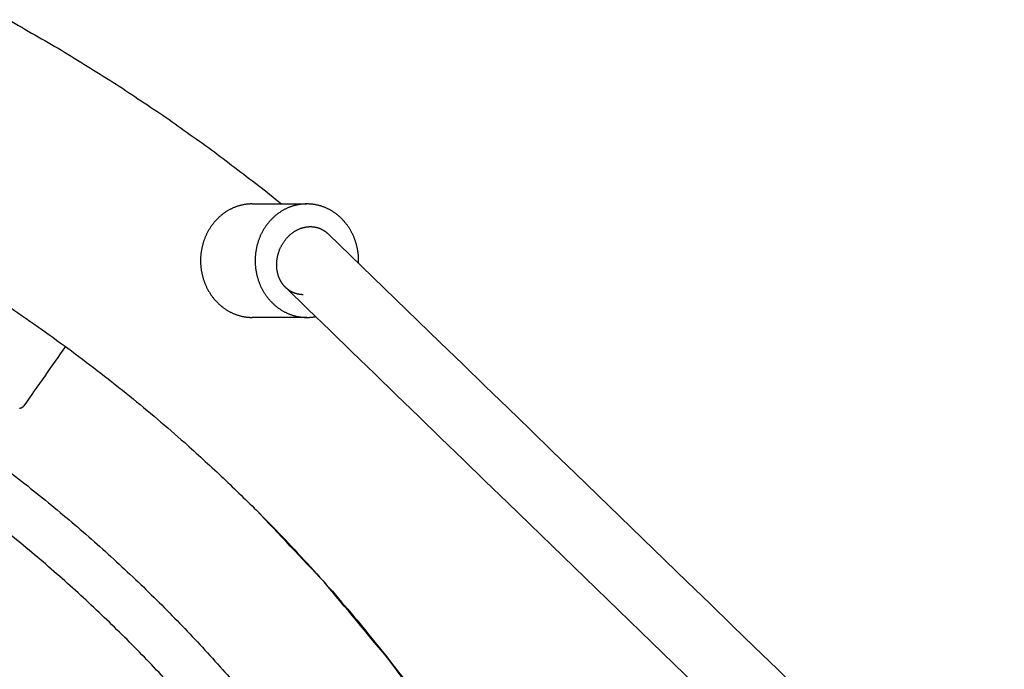
# Model space of a CAD drawing. Units: inches. Extents: x -3402 to 3730, y -1367 to 6062.
# Drawn here: x 2190 to 2451, y 2617 to 2790 of the extents above; entities that cross this region are included whole.
import ezdxf

# ---------------------------------------------------------------- set-up
doc = ezdxf.new("R2010")
doc.units = ezdxf.units.IN
doc.layers.add('Elverdal_ElverdalProduct', color=7, linetype='Continuous', true_color=0x6ac7c8)

msp = doc.modelspace()

# ---------------------------------------------------------------- linework, layer by layer
at = {"layer": 'Elverdal_ElverdalProduct'}
for points in [[(2186.6, 2790.04), (2191.29, 2787.34), (2195.98, 2784.64), (2200.68, 2781.93)], [(2200.68, 2781.93), (2205.24, 2779.11), (2209.8, 2776.28), (2214.36, 2773.45)], [(2214.36, 2773.45), (2218.79, 2770.51), (2223.22, 2767.56), (2227.65, 2764.62)], [(2227.65, 2764.62), (2231.94, 2761.57), (2236.23, 2758.52), (2240.52, 2755.47)], [(2240.52, 2755.47), (2244.68, 2752.31), (2248.83, 2749.16), (2252.98, 2746.01)], [(2252.98, 2746.01), (2255.02, 2744.37), (2257.05, 2742.72), (2259.09, 2741.07)], [(2247.59, 2740.49), (2247.48, 2740.45), (2247.37, 2740.42), (2247.27, 2740.38)], [(2247.91, 2740.58), (2247.8, 2740.55), (2247.69, 2740.52), (2247.59, 2740.49)], [(2248.23, 2740.67), (2248.12, 2740.64), (2248.01, 2740.61), (2247.91, 2740.58)], [(2248.55, 2740.75), (2248.44, 2740.72), (2248.33, 2740.7), (2248.23, 2740.67)], [(2248.87, 2740.82), (2248.76, 2740.79), (2248.65, 2740.77), (2248.55, 2740.75)], [(2249.19, 2740.88), (2249.08, 2740.86), (2248.97, 2740.84), (2248.87, 2740.82)], [(2249.5, 2740.93), (2249.4, 2740.91), (2249.29, 2740.9), (2249.19, 2740.88)], [(2249.82, 2740.97), (2249.71, 2740.96), (2249.61, 2740.94), (2249.5, 2740.93)], [(2250.13, 2741.01), (2250.03, 2741), (2249.92, 2740.99), (2249.82, 2740.97)], [(2250.45, 2741.03), (2250.34, 2741.03), (2250.24, 2741.02), (2250.13, 2741.01)], [(2250.75, 2741.05), (2250.65, 2741.05), (2250.55, 2741.04), (2250.45, 2741.03)], [(2251.06, 2741.07), (2250.96, 2741.06), (2250.86, 2741.06), (2250.75, 2741.05)], [(2251.37, 2741.07), (2251.26, 2741.07), (2251.16, 2741.07), (2251.06, 2741.07)], [(2251.37, 2741.07), (2256.2, 2741.07), (2261.03, 2741.07), (2265.86, 2741.07)], [(2262.08, 2740.49), (2261.97, 2740.45), (2261.87, 2740.42), (2261.76, 2740.38)], [(2262.4, 2740.58), (2262.29, 2740.55), (2262.19, 2740.52), (2262.08, 2740.49)], [(2262.72, 2740.67), (2262.61, 2740.64), (2262.51, 2740.61), (2262.4, 2740.58)], [(2263.04, 2740.75), (2262.93, 2740.72), (2262.83, 2740.7), (2262.72, 2740.67)], [(2263.36, 2740.82), (2263.26, 2740.79), (2263.15, 2740.77), (2263.04, 2740.75)], [(2263.68, 2740.88), (2263.57, 2740.86), (2263.47, 2740.84), (2263.36, 2740.82)], [(2264, 2740.93), (2263.89, 2740.91), (2263.79, 2740.9), (2263.68, 2740.88)], [(2264.31, 2740.97), (2264.21, 2740.96), (2264.1, 2740.94), (2264, 2740.93)], [(2264.63, 2741.01), (2264.52, 2741), (2264.42, 2740.99), (2264.31, 2740.97)], [(2264.94, 2741.03), (2264.83, 2741.03), (2264.73, 2741.02), (2264.63, 2741.01)], [(2265.25, 2741.05), (2265.15, 2741.05), (2265.04, 2741.04), (2264.94, 2741.03)], [(2265.56, 2741.07), (2265.46, 2741.06), (2265.35, 2741.06), (2265.25, 2741.05)], [(2265.86, 2741.07), (2265.76, 2741.07), (2265.66, 2741.07), (2265.56, 2741.07)], [(2266.17, 2741.07), (2266.06, 2741.07), (2265.96, 2741.07), (2265.86, 2741.07)], [(2266.48, 2741.05), (2266.37, 2741.06), (2266.27, 2741.06), (2266.17, 2741.07)], [(2266.78, 2741.03), (2266.68, 2741.04), (2266.58, 2741.05), (2266.48, 2741.05)], [(2267.1, 2741.01), (2266.99, 2741.02), (2266.89, 2741.03), (2266.78, 2741.03)], [(2267.41, 2740.97), (2267.31, 2740.99), (2267.2, 2741), (2267.1, 2741.01)], [(2267.73, 2740.93), (2267.62, 2740.94), (2267.52, 2740.96), (2267.41, 2740.97)], [(2268.04, 2740.88), (2267.94, 2740.9), (2267.83, 2740.91), (2267.73, 2740.93)], [(2268.36, 2740.82), (2268.26, 2740.84), (2268.15, 2740.86), (2268.04, 2740.88)], [(2268.68, 2740.75), (2268.58, 2740.77), (2268.47, 2740.79), (2268.36, 2740.82)], [(2269, 2740.67), (2268.9, 2740.7), (2268.79, 2740.72), (2268.68, 2740.75)], [(2269.32, 2740.58), (2269.21, 2740.61), (2269.11, 2740.64), (2269, 2740.67)], [(2269.64, 2740.49), (2269.54, 2740.52), (2269.43, 2740.55), (2269.32, 2740.58)], [(2269.96, 2740.38), (2269.86, 2740.42), (2269.75, 2740.45), (2269.64, 2740.49)], [(2242.99, 2737.94), (2242.89, 2737.86), (2242.8, 2737.78), (2242.71, 2737.7)], [(2243.27, 2738.17), (2243.17, 2738.09), (2243.08, 2738.02), (2242.99, 2737.94)], [(2243.55, 2738.4), (2243.46, 2738.32), (2243.36, 2738.25), (2243.27, 2738.17)], [(2243.85, 2738.61), (2243.75, 2738.54), (2243.65, 2738.47), (2243.55, 2738.4)], [(2244.14, 2738.82), (2244.04, 2738.75), (2243.95, 2738.68), (2243.85, 2738.61)], [(2244.44, 2739.02), (2244.34, 2738.95), (2244.24, 2738.88), (2244.14, 2738.82)], [(2244.75, 2739.21), (2244.65, 2739.14), (2244.55, 2739.08), (2244.44, 2739.02)], [(2245.06, 2739.39), (2244.95, 2739.33), (2244.85, 2739.27), (2244.75, 2739.21)], [(2245.37, 2739.56), (2245.26, 2739.5), (2245.16, 2739.44), (2245.06, 2739.39)], [(2245.68, 2739.72), (2245.58, 2739.66), (2245.47, 2739.61), (2245.37, 2739.56)], [(2245.99, 2739.87), (2245.89, 2739.82), (2245.78, 2739.77), (2245.68, 2739.72)], [(2246.31, 2740.01), (2246.2, 2739.96), (2246.1, 2739.91), (2245.99, 2739.87)], [(2246.63, 2740.14), (2246.52, 2740.1), (2246.41, 2740.06), (2246.31, 2740.01)], [(2246.95, 2740.27), (2246.84, 2740.23), (2246.73, 2740.19), (2246.63, 2740.14)], [(2247.27, 2740.38), (2247.16, 2740.34), (2247.05, 2740.3), (2246.95, 2740.27)], [(2257.48, 2737.94), (2257.39, 2737.86), (2257.29, 2737.78), (2257.2, 2737.7)], [(2257.76, 2738.17), (2257.67, 2738.09), (2257.57, 2738.02), (2257.48, 2737.94)], [(2258.05, 2738.4), (2257.95, 2738.32), (2257.86, 2738.25), (2257.76, 2738.17)], [(2258.34, 2738.61), (2258.24, 2738.54), (2258.15, 2738.47), (2258.05, 2738.4)], [(2258.64, 2738.82), (2258.54, 2738.75), (2258.44, 2738.68), (2258.34, 2738.61)], [(2258.94, 2739.02), (2258.84, 2738.95), (2258.74, 2738.88), (2258.64, 2738.82)], [(2259.24, 2739.21), (2259.14, 2739.14), (2259.04, 2739.08), (2258.94, 2739.02)], [(2259.55, 2739.39), (2259.45, 2739.33), (2259.35, 2739.27), (2259.24, 2739.21)], [(2259.86, 2739.56), (2259.76, 2739.5), (2259.65, 2739.44), (2259.55, 2739.39)], [(2260.17, 2739.72), (2260.07, 2739.66), (2259.96, 2739.61), (2259.86, 2739.56)], [(2260.49, 2739.87), (2260.38, 2739.82), (2260.28, 2739.77), (2260.17, 2739.72)], [(2260.8, 2740.01), (2260.7, 2739.96), (2260.59, 2739.91), (2260.49, 2739.87)], [(2261.12, 2740.14), (2261.02, 2740.1), (2260.91, 2740.06), (2260.8, 2740.01)], [(2261.44, 2740.27), (2261.33, 2740.23), (2261.23, 2740.19), (2261.12, 2740.14)], [(2261.76, 2740.38), (2261.65, 2740.34), (2261.55, 2740.3), (2261.44, 2740.27)], [(2270.28, 2740.27), (2270.18, 2740.3), (2270.07, 2740.34), (2269.96, 2740.38)], [(2270.6, 2740.14), (2270.5, 2740.19), (2270.39, 2740.23), (2270.28, 2740.27)], [(2270.92, 2740.01), (2270.82, 2740.06), (2270.71, 2740.1), (2270.6, 2740.14)], [(2271.24, 2739.87), (2271.13, 2739.91), (2271.03, 2739.96), (2270.92, 2740.01)], [(2271.55, 2739.72), (2271.45, 2739.77), (2271.34, 2739.82), (2271.24, 2739.87)], [(2271.87, 2739.56), (2271.76, 2739.61), (2271.66, 2739.66), (2271.55, 2739.72)], [(2272.17, 2739.39), (2272.07, 2739.44), (2271.97, 2739.5), (2271.87, 2739.56)], [(2272.48, 2739.21), (2272.38, 2739.27), (2272.28, 2739.33), (2272.17, 2739.39)], [(2272.79, 2739.02), (2272.68, 2739.08), (2272.58, 2739.14), (2272.48, 2739.21)], [(2273.09, 2738.82), (2272.99, 2738.88), (2272.89, 2738.95), (2272.79, 2739.02)], [(2273.38, 2738.61), (2273.28, 2738.68), (2273.19, 2738.75), (2273.09, 2738.82)], [(2273.68, 2738.4), (2273.58, 2738.47), (2273.48, 2738.54), (2273.38, 2738.61)], [(2273.96, 2738.17), (2273.87, 2738.25), (2273.77, 2738.32), (2273.68, 2738.4)], [(2274.25, 2737.94), (2274.15, 2738.02), (2274.06, 2738.09), (2273.96, 2738.17)], [(2274.52, 2737.7), (2274.43, 2737.78), (2274.34, 2737.86), (2274.25, 2737.94)], [(2240.7, 2735.49), (2240.63, 2735.39), (2240.55, 2735.29), (2240.48, 2735.19)], [(2240.93, 2735.79), (2240.85, 2735.69), (2240.77, 2735.59), (2240.7, 2735.49)], [(2241.16, 2736.09), (2241.08, 2735.99), (2241, 2735.89), (2240.93, 2735.79)], [(2241.4, 2736.37), (2241.32, 2736.28), (2241.24, 2736.18), (2241.16, 2736.09)], [(2241.65, 2736.65), (2241.57, 2736.56), (2241.48, 2736.47), (2241.4, 2736.37)], [(2241.91, 2736.93), (2241.82, 2736.84), (2241.73, 2736.74), (2241.65, 2736.65)], [(2242.17, 2737.19), (2242.08, 2737.1), (2241.99, 2737.01), (2241.91, 2736.93)], [(2242.43, 2737.45), (2242.35, 2737.36), (2242.26, 2737.28), (2242.17, 2737.19)], [(2242.71, 2737.7), (2242.62, 2737.61), (2242.52, 2737.53), (2242.43, 2737.45)], [(2255.19, 2735.49), (2255.12, 2735.39), (2255.04, 2735.29), (2254.97, 2735.19)], [(2255.42, 2735.79), (2255.34, 2735.69), (2255.27, 2735.59), (2255.19, 2735.49)], [(2255.66, 2736.09), (2255.58, 2735.99), (2255.5, 2735.89), (2255.42, 2735.79)], [(2255.9, 2736.37), (2255.82, 2736.28), (2255.74, 2736.18), (2255.66, 2736.09)], [(2256.14, 2736.65), (2256.06, 2736.56), (2255.98, 2736.47), (2255.9, 2736.37)], [(2256.4, 2736.93), (2256.31, 2736.84), (2256.23, 2736.74), (2256.14, 2736.65)], [(2256.66, 2737.19), (2256.57, 2737.1), (2256.49, 2737.01), (2256.4, 2736.93)], [(2256.93, 2737.45), (2256.84, 2737.36), (2256.75, 2737.28), (2256.66, 2737.19)], [(2257.2, 2737.7), (2257.11, 2737.61), (2257.02, 2737.53), (2256.93, 2737.45)], [(2274.8, 2737.45), (2274.71, 2737.53), (2274.62, 2737.61), (2274.52, 2737.7)], [(2275.06, 2737.19), (2274.98, 2737.28), (2274.89, 2737.36), (2274.8, 2737.45)], [(2275.32, 2736.93), (2275.24, 2737.01), (2275.15, 2737.1), (2275.06, 2737.19)], [(2275.58, 2736.65), (2275.49, 2736.74), (2275.41, 2736.84), (2275.32, 2736.93)], [(2275.83, 2736.37), (2275.75, 2736.47), (2275.66, 2736.56), (2275.58, 2736.65)], [(2276.07, 2736.09), (2275.99, 2736.18), (2275.91, 2736.28), (2275.83, 2736.37)], [(2276.31, 2735.79), (2276.23, 2735.89), (2276.15, 2735.99), (2276.07, 2736.09)], [(2276.53, 2735.49), (2276.46, 2735.59), (2276.38, 2735.69), (2276.31, 2735.79)], [(2276.75, 2735.19), (2276.68, 2735.29), (2276.6, 2735.39), (2276.53, 2735.49)], [(2239.16, 2732.91), (2239.11, 2732.8), (2239.05, 2732.69), (2239, 2732.57)], [(2239.32, 2733.25), (2239.27, 2733.14), (2239.21, 2733.03), (2239.16, 2732.91)], [(2239.5, 2733.58), (2239.44, 2733.47), (2239.38, 2733.36), (2239.32, 2733.25)], [(2239.68, 2733.92), (2239.62, 2733.8), (2239.56, 2733.69), (2239.5, 2733.58)], [(2239.87, 2734.24), (2239.8, 2734.13), (2239.74, 2734.02), (2239.68, 2733.92)], [(2240.06, 2734.56), (2240, 2734.46), (2239.93, 2734.35), (2239.87, 2734.24)], [(2240.27, 2734.88), (2240.2, 2734.77), (2240.13, 2734.67), (2240.06, 2734.56)], [(2240.48, 2735.19), (2240.41, 2735.08), (2240.34, 2734.98), (2240.27, 2734.88)], [(2253.65, 2732.91), (2253.6, 2732.8), (2253.55, 2732.69), (2253.5, 2732.57)], [(2253.82, 2733.25), (2253.76, 2733.14), (2253.71, 2733.03), (2253.65, 2732.91)], [(2253.99, 2733.58), (2253.93, 2733.47), (2253.88, 2733.36), (2253.82, 2733.25)], [(2254.17, 2733.92), (2254.11, 2733.8), (2254.05, 2733.69), (2253.99, 2733.58)], [(2254.36, 2734.24), (2254.3, 2734.13), (2254.23, 2734.02), (2254.17, 2733.92)], [(2254.55, 2734.56), (2254.49, 2734.46), (2254.43, 2734.35), (2254.36, 2734.24)], [(2254.76, 2734.88), (2254.69, 2734.77), (2254.62, 2734.67), (2254.55, 2734.56)], [(2254.97, 2735.19), (2254.9, 2735.08), (2254.83, 2734.98), (2254.76, 2734.88)], [(2261.11, 2732.6), (2261.19, 2732.67), (2261.26, 2732.74), (2261.34, 2732.81)], [(2261.34, 2732.81), (2261.41, 2732.88), (2261.49, 2732.94), (2261.57, 2733.01)], [(2261.57, 2733.01), (2261.65, 2733.07), (2261.72, 2733.14), (2261.8, 2733.2)], [(2261.8, 2733.2), (2261.88, 2733.26), (2261.96, 2733.32), (2262.04, 2733.38)], [(2262.04, 2733.38), (2262.12, 2733.44), (2262.2, 2733.5), (2262.28, 2733.56)], [(2262.28, 2733.56), (2262.37, 2733.61), (2262.45, 2733.67), (2262.53, 2733.72)], [(2262.53, 2733.72), (2262.61, 2733.77), (2262.7, 2733.82), (2262.78, 2733.88)], [(2262.78, 2733.88), (2262.86, 2733.92), (2262.95, 2733.97), (2263.03, 2734.02)], [(2263.03, 2734.02), (2263.11, 2734.06), (2263.2, 2734.11), (2263.28, 2734.15)], [(2263.28, 2734.15), (2263.37, 2734.2), (2263.45, 2734.24), (2263.54, 2734.28)], [(2263.54, 2734.28), (2263.62, 2734.32), (2263.71, 2734.36), (2263.8, 2734.4)], [(2263.8, 2734.4), (2263.88, 2734.43), (2263.96, 2734.46), (2264.05, 2734.5)], [(2264.05, 2734.5), (2264.13, 2734.53), (2264.22, 2734.56), (2264.3, 2734.6)], [(2264.3, 2734.6), (2264.39, 2734.62), (2264.48, 2734.65), (2264.56, 2734.68)], [(2264.56, 2734.68), (2264.65, 2734.71), (2264.73, 2734.73), (2264.82, 2734.76)], [(2264.82, 2734.76), (2264.9, 2734.78), (2264.98, 2734.8), (2265.07, 2734.82)], [(2265.07, 2734.82), (2265.15, 2734.84), (2265.23, 2734.86), (2265.31, 2734.88)], [(2265.31, 2734.88), (2265.4, 2734.9), (2265.48, 2734.91), (2265.56, 2734.93)], [(2265.56, 2734.93), (2265.64, 2734.94), (2265.73, 2734.95), (2265.81, 2734.97)], [(2265.81, 2734.97), (2265.89, 2734.98), (2265.98, 2734.99), (2266.06, 2735)], [(2266.06, 2735), (2266.14, 2735), (2266.23, 2735.01), (2266.31, 2735.02)], [(2266.31, 2735.02), (2266.35, 2735.02), (2266.39, 2735.02), (2266.43, 2735.03)], [(2266.43, 2735.03), (2266.47, 2735.03), (2266.52, 2735.03), (2266.56, 2735.03)], [(2266.56, 2735.03), (2266.6, 2735.03), (2266.64, 2735.03), (2266.68, 2735.03)], [(2266.68, 2735.03), (2266.72, 2735.03), (2266.76, 2735.03), (2266.8, 2735.03)], [(2266.82, 2735.03), (2266.86, 2735.03), (2266.9, 2735.03), (2266.94, 2735.03)], [(2266.94, 2735.03), (2266.98, 2735.03), (2267.02, 2735.03), (2267.06, 2735.03)], [(2267.06, 2735.03), (2267.1, 2735.03), (2267.14, 2735.03), (2267.18, 2735.02)], [(2267.18, 2735.02), (2267.22, 2735.02), (2267.26, 2735.02), (2267.3, 2735.02)], [(2267.3, 2735.02), (2267.34, 2735.01), (2267.38, 2735.01), (2267.43, 2735.01)], [(2267.43, 2735.01), (2267.47, 2735), (2267.51, 2735), (2267.55, 2735)], [(2267.55, 2735), (2267.59, 2734.99), (2267.63, 2734.99), (2267.67, 2734.98)], [(2267.67, 2734.98), (2267.71, 2734.98), (2267.75, 2734.97), (2267.79, 2734.97)], [(2267.79, 2734.97), (2267.83, 2734.96), (2267.87, 2734.95), (2267.91, 2734.95)], [(2267.91, 2734.95), (2267.95, 2734.94), (2267.99, 2734.93), (2268.03, 2734.93)], [(2268.03, 2734.93), (2268.07, 2734.92), (2268.11, 2734.91), (2268.15, 2734.9)], [(2268.15, 2734.9), (2268.18, 2734.9), (2268.22, 2734.89), (2268.26, 2734.88)], [(2268.26, 2734.88), (2268.3, 2734.87), (2268.34, 2734.86), (2268.38, 2734.85)], [(2268.38, 2734.85), (2268.42, 2734.84), (2268.46, 2734.83), (2268.5, 2734.82)], [(2268.5, 2734.82), (2268.54, 2734.81), (2268.58, 2734.8), (2268.62, 2734.79)], [(2268.62, 2734.79), (2268.65, 2734.78), (2268.69, 2734.77), (2268.73, 2734.76)], [(2268.73, 2734.76), (2268.77, 2734.75), (2268.81, 2734.73), (2268.85, 2734.72)], [(2268.85, 2734.72), (2268.89, 2734.71), (2268.93, 2734.69), (2268.97, 2734.68)], [(2268.97, 2734.68), (2269.01, 2734.67), (2269.05, 2734.65), (2269.09, 2734.64)], [(2269.09, 2734.64), (2269.13, 2734.63), (2269.17, 2734.61), (2269.21, 2734.6)], [(2269.21, 2734.6), (2269.25, 2734.58), (2269.29, 2734.56), (2269.33, 2734.55)], [(2269.33, 2734.55), (2269.37, 2734.53), (2269.41, 2734.52), (2269.45, 2734.5)], [(2269.45, 2734.5), (2269.49, 2734.48), (2269.52, 2734.47), (2269.56, 2734.45)], [(2269.56, 2734.45), (2269.6, 2734.43), (2269.64, 2734.41), (2269.68, 2734.4)], [(2269.68, 2734.4), (2269.72, 2734.38), (2269.76, 2734.36), (2269.8, 2734.34)], [(2269.8, 2734.34), (2269.84, 2734.32), (2269.87, 2734.3), (2269.91, 2734.28)], [(2269.91, 2734.28), (2269.95, 2734.26), (2269.99, 2734.24), (2270.03, 2734.22)], [(2270.03, 2734.22), (2270.07, 2734.2), (2270.1, 2734.18), (2270.14, 2734.15)], [(2270.14, 2734.15), (2270.18, 2734.13), (2270.22, 2734.11), (2270.25, 2734.09)], [(2270.25, 2734.09), (2270.29, 2734.06), (2270.33, 2734.04), (2270.37, 2734.02)], [(2270.37, 2734.02), (2270.4, 2733.99), (2270.44, 2733.97), (2270.48, 2733.95)], [(2270.48, 2733.95), (2270.51, 2733.92), (2270.55, 2733.9), (2270.58, 2733.88)], [(2270.58, 2733.88), (2270.62, 2733.85), (2270.66, 2733.82), (2270.7, 2733.8)], [(2270.7, 2733.8), (2270.73, 2733.77), (2270.77, 2733.75), (2270.8, 2733.72)], [(2270.8, 2733.72), (2270.84, 2733.69), (2270.87, 2733.67), (2270.91, 2733.64)], [(2270.91, 2733.64), (2270.94, 2733.61), (2270.98, 2733.58), (2271.02, 2733.56)], [(2271.02, 2733.56), (2271.05, 2733.53), (2271.09, 2733.5), (2271.12, 2733.47)], [(2271.12, 2733.47), (2271.15, 2733.44), (2271.19, 2733.41), (2271.22, 2733.38)], [(2271.22, 2733.38), (2271.26, 2733.35), (2271.29, 2733.32), (2271.32, 2733.29)], [(2271.32, 2733.29), (2271.38, 2733.24), (2271.43, 2733.19), (2271.49, 2733.14)], [(2271.49, 2733.14), (2398.69, 2609.77), (2525.89, 2486.4), (2653.09, 2363.04)], [(2276.96, 2734.88), (2276.89, 2734.98), (2276.82, 2735.08), (2276.75, 2735.19)], [(2277.17, 2734.56), (2277.1, 2734.67), (2277.03, 2734.77), (2276.96, 2734.88)], [(2277.36, 2734.24), (2277.3, 2734.35), (2277.23, 2734.46), (2277.17, 2734.56)], [(2277.55, 2733.92), (2277.49, 2734.02), (2277.43, 2734.13), (2277.36, 2734.24)], [(2277.73, 2733.58), (2277.67, 2733.69), (2277.61, 2733.8), (2277.55, 2733.92)], [(2277.91, 2733.25), (2277.85, 2733.36), (2277.79, 2733.47), (2277.73, 2733.58)], [(2278.07, 2732.91), (2278.02, 2733.03), (2277.96, 2733.14), (2277.91, 2733.25)], [(2278.22, 2732.57), (2278.17, 2732.69), (2278.12, 2732.8), (2278.07, 2732.91)], [(2238.16, 2730.14), (2238.13, 2730.02), (2238.1, 2729.9), (2238.07, 2729.79)], [(2238.25, 2730.49), (2238.22, 2730.37), (2238.19, 2730.26), (2238.16, 2730.14)], [(2238.36, 2730.84), (2238.32, 2730.72), (2238.29, 2730.61), (2238.25, 2730.49)], [(2238.47, 2731.19), (2238.43, 2731.07), (2238.39, 2730.96), (2238.36, 2730.84)], [(2238.59, 2731.54), (2238.55, 2731.42), (2238.51, 2731.31), (2238.47, 2731.19)], [(2238.72, 2731.89), (2238.68, 2731.77), (2238.63, 2731.65), (2238.59, 2731.54)], [(2238.86, 2732.23), (2238.81, 2732.12), (2238.77, 2732), (2238.72, 2731.89)], [(2239, 2732.57), (2238.95, 2732.46), (2238.91, 2732.35), (2238.86, 2732.23)], [(2252.65, 2730.14), (2252.62, 2730.02), (2252.59, 2729.9), (2252.56, 2729.79)], [(2252.74, 2730.49), (2252.71, 2730.37), (2252.68, 2730.26), (2252.65, 2730.14)], [(2252.85, 2730.84), (2252.82, 2730.72), (2252.78, 2730.61), (2252.74, 2730.49)], [(2252.96, 2731.19), (2252.92, 2731.07), (2252.89, 2730.96), (2252.85, 2730.84)], [(2253.08, 2731.54), (2253.04, 2731.42), (2253, 2731.31), (2252.96, 2731.19)], [(2253.21, 2731.89), (2253.17, 2731.77), (2253.13, 2731.65), (2253.08, 2731.54)], [(2253.35, 2732.23), (2253.31, 2732.12), (2253.26, 2732), (2253.21, 2731.89)], [(2253.5, 2732.57), (2253.45, 2732.46), (2253.4, 2732.35), (2253.35, 2732.23)], [(2259.08, 2729.88), (2259.13, 2729.97), (2259.17, 2730.06), (2259.22, 2730.15)], [(2259.22, 2730.15), (2259.27, 2730.24), (2259.33, 2730.33), (2259.38, 2730.42)], [(2259.38, 2730.42), (2259.43, 2730.51), (2259.49, 2730.6), (2259.54, 2730.68)], [(2259.54, 2730.68), (2259.6, 2730.77), (2259.66, 2730.86), (2259.72, 2730.95)], [(2259.72, 2730.95), (2259.77, 2731.03), (2259.83, 2731.11), (2259.89, 2731.2)], [(2259.89, 2731.2), (2259.95, 2731.28), (2260.02, 2731.37), (2260.08, 2731.45)], [(2260.08, 2731.45), (2260.14, 2731.53), (2260.21, 2731.61), (2260.27, 2731.69)], [(2260.27, 2731.69), (2260.34, 2731.77), (2260.41, 2731.85), (2260.47, 2731.93)], [(2260.47, 2731.93), (2260.54, 2732.01), (2260.61, 2732.08), (2260.68, 2732.16)], [(2260.68, 2732.16), (2260.75, 2732.24), (2260.82, 2732.31), (2260.89, 2732.39)], [(2260.89, 2732.39), (2260.97, 2732.46), (2261.04, 2732.53), (2261.11, 2732.6)], [(2278.37, 2732.23), (2278.32, 2732.35), (2278.27, 2732.46), (2278.22, 2732.57)], [(2278.51, 2731.89), (2278.46, 2732), (2278.42, 2732.12), (2278.37, 2732.23)], [(2278.64, 2731.54), (2278.6, 2731.65), (2278.55, 2731.77), (2278.51, 2731.89)], [(2278.76, 2731.19), (2278.72, 2731.31), (2278.68, 2731.42), (2278.64, 2731.54)], [(2278.87, 2730.84), (2278.84, 2730.96), (2278.8, 2731.07), (2278.76, 2731.19)], [(2278.98, 2730.49), (2278.94, 2730.61), (2278.91, 2730.72), (2278.87, 2730.84)], [(2279.07, 2730.14), (2279.04, 2730.26), (2279.01, 2730.37), (2278.98, 2730.49)], [(2279.16, 2729.79), (2279.13, 2729.9), (2279.1, 2730.02), (2279.07, 2730.14)], [(2237.71, 2727.69), (2237.7, 2727.57), (2237.69, 2727.46), (2237.68, 2727.34)], [(2237.75, 2728.03), (2237.74, 2727.92), (2237.73, 2727.8), (2237.71, 2727.69)], [(2237.8, 2728.38), (2237.78, 2728.27), (2237.77, 2728.15), (2237.75, 2728.03)], [(2237.86, 2728.73), (2237.84, 2728.62), (2237.82, 2728.5), (2237.8, 2728.38)], [(2237.92, 2729.08), (2237.9, 2728.97), (2237.88, 2728.85), (2237.86, 2728.73)], [(2237.99, 2729.43), (2237.96, 2729.32), (2237.94, 2729.2), (2237.92, 2729.08)], [(2238.07, 2729.79), (2238.04, 2729.67), (2238.02, 2729.55), (2237.99, 2729.43)], [(2252.21, 2727.69), (2252.2, 2727.57), (2252.19, 2727.46), (2252.18, 2727.34)], [(2252.25, 2728.03), (2252.23, 2727.92), (2252.22, 2727.8), (2252.21, 2727.69)], [(2252.29, 2728.38), (2252.28, 2728.27), (2252.26, 2728.15), (2252.25, 2728.03)], [(2252.35, 2728.73), (2252.33, 2728.62), (2252.31, 2728.5), (2252.29, 2728.38)], [(2252.41, 2729.08), (2252.39, 2728.97), (2252.37, 2728.85), (2252.35, 2728.73)], [(2252.48, 2729.43), (2252.46, 2729.32), (2252.43, 2729.2), (2252.41, 2729.08)], [(2252.56, 2729.79), (2252.53, 2729.67), (2252.51, 2729.55), (2252.48, 2729.43)], [(2258.14, 2727.38), (2258.16, 2727.48), (2258.18, 2727.57), (2258.21, 2727.66)], [(2258.21, 2727.66), (2258.23, 2727.75), (2258.26, 2727.84), (2258.29, 2727.93)], [(2258.29, 2727.93), (2258.31, 2728.03), (2258.34, 2728.12), (2258.37, 2728.21)], [(2258.37, 2728.21), (2258.4, 2728.3), (2258.44, 2728.4), (2258.47, 2728.49)], [(2258.47, 2728.49), (2258.5, 2728.59), (2258.54, 2728.68), (2258.57, 2728.78)], [(2258.57, 2728.78), (2258.61, 2728.87), (2258.65, 2728.96), (2258.69, 2729.05)], [(2258.69, 2729.05), (2258.73, 2729.15), (2258.77, 2729.24), (2258.81, 2729.33)], [(2258.81, 2729.33), (2258.85, 2729.42), (2258.89, 2729.52), (2258.94, 2729.61)], [(2258.94, 2729.61), (2258.98, 2729.7), (2259.03, 2729.79), (2259.08, 2729.88)], [(2279.24, 2729.43), (2279.22, 2729.55), (2279.19, 2729.67), (2279.16, 2729.79)], [(2279.31, 2729.08), (2279.29, 2729.2), (2279.26, 2729.32), (2279.24, 2729.43)], [(2279.37, 2728.73), (2279.35, 2728.85), (2279.33, 2728.97), (2279.31, 2729.08)], [(2279.43, 2728.38), (2279.41, 2728.5), (2279.39, 2728.62), (2279.37, 2728.73)], [(2279.48, 2728.03), (2279.46, 2728.15), (2279.45, 2728.27), (2279.43, 2728.38)], [(2279.52, 2727.69), (2279.51, 2727.8), (2279.49, 2727.92), (2279.48, 2728.03)], [(2279.55, 2727.34), (2279.54, 2727.46), (2279.53, 2727.57), (2279.52, 2727.69)], [(2237.63, 2726.32), (2237.63, 2726.21), (2237.63, 2726.1), (2237.62, 2725.99)], [(2237.62, 2725.99), (2237.63, 2725.87), (2237.63, 2725.76), (2237.63, 2725.65)], [(2237.64, 2726.66), (2237.63, 2726.55), (2237.63, 2726.43), (2237.63, 2726.32)], [(2237.63, 2725.65), (2237.63, 2725.54), (2237.63, 2725.43), (2237.64, 2725.31)], [(2237.65, 2727), (2237.65, 2726.89), (2237.64, 2726.77), (2237.64, 2726.66)], [(2237.64, 2725.31), (2237.64, 2725.2), (2237.65, 2725.09), (2237.65, 2724.97)], [(2237.68, 2727.34), (2237.67, 2727.23), (2237.66, 2727.11), (2237.65, 2727)], [(2237.65, 2724.97), (2237.66, 2724.86), (2237.67, 2724.75), (2237.68, 2724.63)], [(2252.13, 2726.66), (2252.13, 2726.55), (2252.13, 2726.43), (2252.12, 2726.32)], [(2252.12, 2726.32), (2252.12, 2726.21), (2252.12, 2726.1), (2252.12, 2725.99)], [(2252.12, 2725.99), (2252.12, 2725.87), (2252.12, 2725.76), (2252.12, 2725.65)], [(2252.12, 2725.65), (2252.13, 2725.54), (2252.13, 2725.43), (2252.13, 2725.31)], [(2252.15, 2727), (2252.15, 2726.89), (2252.14, 2726.77), (2252.13, 2726.66)], [(2252.13, 2725.31), (2252.14, 2725.2), (2252.15, 2725.09), (2252.15, 2724.97)], [(2252.18, 2727.34), (2252.17, 2727.23), (2252.16, 2727.11), (2252.15, 2727)], [(2252.15, 2724.97), (2252.16, 2724.86), (2252.17, 2724.75), (2252.18, 2724.63)], [(2257.84, 2725.15), (2257.85, 2725.24), (2257.85, 2725.34), (2257.85, 2725.43)], [(2257.84, 2724.87), (2257.84, 2724.96), (2257.84, 2725.06), (2257.84, 2725.15)], [(2257.85, 2724.59), (2257.85, 2724.69), (2257.84, 2724.78), (2257.84, 2724.87)], [(2257.85, 2725.43), (2257.86, 2725.52), (2257.86, 2725.62), (2257.87, 2725.71)], [(2257.87, 2725.71), (2257.88, 2725.8), (2257.89, 2725.89), (2257.9, 2725.99)], [(2257.9, 2725.99), (2257.91, 2726.08), (2257.92, 2726.18), (2257.93, 2726.27)], [(2257.93, 2726.27), (2257.94, 2726.36), (2257.96, 2726.46), (2257.97, 2726.55)], [(2257.97, 2726.55), (2257.99, 2726.64), (2258, 2726.74), (2258.02, 2726.83)], [(2258.02, 2726.83), (2258.04, 2726.92), (2258.05, 2727.01), (2258.07, 2727.11)], [(2258.07, 2727.11), (2258.09, 2727.2), (2258.12, 2727.29), (2258.14, 2727.38)], [(2279.57, 2727), (2279.57, 2727.11), (2279.56, 2727.23), (2279.55, 2727.34)], [(2279.59, 2726.66), (2279.59, 2726.77), (2279.58, 2726.89), (2279.57, 2727)], [(2279.6, 2726.32), (2279.6, 2726.43), (2279.6, 2726.55), (2279.59, 2726.66)], [(2279.59, 2725.28), (2279.59, 2725.4), (2279.6, 2725.52), (2279.6, 2725.64)], [(2279.61, 2725.99), (2279.6, 2726.1), (2279.6, 2726.21), (2279.6, 2726.32)], [(2279.6, 2725.64), (2279.6, 2725.75), (2279.6, 2725.87), (2279.61, 2725.99)], [(2237.68, 2724.63), (2237.69, 2724.52), (2237.7, 2724.4), (2237.71, 2724.29)], [(2237.71, 2724.29), (2237.73, 2724.17), (2237.74, 2724.06), (2237.75, 2723.94)], [(2237.75, 2723.94), (2237.77, 2723.82), (2237.78, 2723.71), (2237.8, 2723.59)], [(2237.8, 2723.59), (2237.82, 2723.48), (2237.84, 2723.36), (2237.86, 2723.24)], [(2237.86, 2723.24), (2237.88, 2723.13), (2237.9, 2723.01), (2237.92, 2722.89)], [(2237.92, 2722.89), (2237.94, 2722.77), (2237.96, 2722.66), (2237.99, 2722.54)], [(2237.99, 2722.54), (2238.02, 2722.42), (2238.04, 2722.31), (2238.07, 2722.19)], [(2238.07, 2722.19), (2238.1, 2722.07), (2238.13, 2721.96), (2238.16, 2721.84)], [(2252.18, 2724.63), (2252.19, 2724.52), (2252.2, 2724.4), (2252.21, 2724.29)], [(2252.21, 2724.29), (2252.22, 2724.17), (2252.23, 2724.06), (2252.25, 2723.94)], [(2252.25, 2723.94), (2252.26, 2723.82), (2252.28, 2723.71), (2252.29, 2723.59)], [(2252.29, 2723.59), (2252.31, 2723.48), (2252.33, 2723.36), (2252.35, 2723.24)], [(2252.35, 2723.24), (2252.37, 2723.13), (2252.39, 2723.01), (2252.41, 2722.89)], [(2252.41, 2722.89), (2252.43, 2722.77), (2252.46, 2722.66), (2252.48, 2722.54)], [(2252.48, 2722.54), (2252.51, 2722.42), (2252.53, 2722.31), (2252.56, 2722.19)], [(2252.56, 2722.19), (2252.59, 2722.07), (2252.62, 2721.96), (2252.65, 2721.84)], [(2257.86, 2724.32), (2257.85, 2724.41), (2257.85, 2724.5), (2257.85, 2724.59)], [(2257.88, 2724.04), (2257.87, 2724.13), (2257.87, 2724.22), (2257.86, 2724.32)], [(2257.91, 2723.77), (2257.9, 2723.86), (2257.89, 2723.95), (2257.88, 2724.04)], [(2257.95, 2723.48), (2257.93, 2723.58), (2257.92, 2723.67), (2257.91, 2723.77)], [(2257.99, 2723.2), (2257.98, 2723.3), (2257.96, 2723.39), (2257.95, 2723.48)], [(2258.05, 2722.93), (2258.03, 2723.02), (2258.01, 2723.11), (2257.99, 2723.2)], [(2258.11, 2722.65), (2258.09, 2722.74), (2258.07, 2722.83), (2258.05, 2722.93)], [(2258.18, 2722.37), (2258.16, 2722.46), (2258.13, 2722.56), (2258.11, 2722.65)], [(2258.27, 2722.09), (2258.24, 2722.19), (2258.21, 2722.28), (2258.18, 2722.37)], [(2238.16, 2721.84), (2238.19, 2721.72), (2238.22, 2721.6), (2238.25, 2721.49)], [(2238.25, 2721.49), (2238.29, 2721.37), (2238.32, 2721.25), (2238.36, 2721.14)], [(2238.36, 2721.14), (2238.39, 2721.02), (2238.43, 2720.9), (2238.47, 2720.78)], [(2238.47, 2720.78), (2238.51, 2720.67), (2238.55, 2720.55), (2238.59, 2720.44)], [(2238.59, 2720.44), (2238.63, 2720.32), (2238.68, 2720.21), (2238.72, 2720.09)], [(2238.72, 2720.09), (2238.77, 2719.97), (2238.81, 2719.86), (2238.86, 2719.74)], [(2238.86, 2719.74), (2238.91, 2719.63), (2238.95, 2719.51), (2239, 2719.4)], [(2252.65, 2721.84), (2252.68, 2721.72), (2252.71, 2721.6), (2252.74, 2721.49)], [(2252.74, 2721.49), (2252.78, 2721.37), (2252.82, 2721.25), (2252.85, 2721.14)], [(2252.85, 2721.14), (2252.89, 2721.02), (2252.92, 2720.9), (2252.96, 2720.78)], [(2252.96, 2720.78), (2253, 2720.67), (2253.04, 2720.55), (2253.08, 2720.44)], [(2253.08, 2720.44), (2253.13, 2720.32), (2253.17, 2720.21), (2253.21, 2720.09)], [(2253.21, 2720.09), (2253.26, 2719.97), (2253.31, 2719.86), (2253.35, 2719.74)], [(2253.35, 2719.74), (2253.4, 2719.63), (2253.45, 2719.51), (2253.5, 2719.4)], [(2258.36, 2721.82), (2258.33, 2721.91), (2258.3, 2722), (2258.27, 2722.09)], [(2258.45, 2721.56), (2258.42, 2721.65), (2258.39, 2721.74), (2258.36, 2721.82)], [(2258.56, 2721.29), (2258.53, 2721.38), (2258.49, 2721.47), (2258.45, 2721.56)], [(2258.68, 2721.03), (2258.64, 2721.12), (2258.6, 2721.2), (2258.56, 2721.29)], [(2258.74, 2720.9), (2258.72, 2720.95), (2258.7, 2720.99), (2258.68, 2721.03)], [(2258.81, 2720.78), (2258.79, 2720.82), (2258.77, 2720.86), (2258.74, 2720.9)], [(2258.87, 2720.65), (2258.85, 2720.69), (2258.83, 2720.74), (2258.81, 2720.78)], [(2258.94, 2720.53), (2258.92, 2720.57), (2258.9, 2720.61), (2258.87, 2720.65)], [(2259.01, 2720.4), (2258.99, 2720.45), (2258.96, 2720.49), (2258.94, 2720.53)], [(2259.08, 2720.28), (2259.06, 2720.32), (2259.04, 2720.36), (2259.01, 2720.4)], [(2259.16, 2720.16), (2259.14, 2720.2), (2259.11, 2720.24), (2259.08, 2720.28)], [(2259.24, 2720.05), (2259.21, 2720.08), (2259.19, 2720.12), (2259.16, 2720.16)], [(2259.31, 2719.93), (2259.29, 2719.97), (2259.26, 2720.01), (2259.24, 2720.05)], [(2259.39, 2719.82), (2259.37, 2719.85), (2259.34, 2719.89), (2259.31, 2719.93)], [(2259.48, 2719.7), (2259.45, 2719.74), (2259.42, 2719.78), (2259.39, 2719.82)], [(2259.56, 2719.59), (2259.53, 2719.63), (2259.51, 2719.66), (2259.48, 2719.7)], [(2259.72, 2719.39), (2259.67, 2719.46), (2259.62, 2719.52), (2259.56, 2719.59)], [(2239, 2719.4), (2239.05, 2719.29), (2239.11, 2719.17), (2239.16, 2719.06)], [(2239.16, 2719.06), (2239.21, 2718.95), (2239.27, 2718.84), (2239.32, 2718.72)], [(2239.32, 2718.72), (2239.38, 2718.61), (2239.44, 2718.5), (2239.5, 2718.39)], [(2239.5, 2718.39), (2239.56, 2718.28), (2239.62, 2718.17), (2239.68, 2718.06)], [(2239.68, 2718.06), (2239.74, 2717.95), (2239.8, 2717.84), (2239.87, 2717.74)], [(2239.87, 2717.74), (2239.93, 2717.63), (2240, 2717.52), (2240.06, 2717.41)], [(2240.06, 2717.41), (2240.13, 2717.31), (2240.2, 2717.2), (2240.27, 2717.1)], [(2240.27, 2717.1), (2240.34, 2717), (2240.41, 2716.89), (2240.48, 2716.79)], [(2253.5, 2719.4), (2253.55, 2719.29), (2253.6, 2719.17), (2253.65, 2719.06)], [(2253.65, 2719.06), (2253.71, 2718.95), (2253.76, 2718.84), (2253.82, 2718.72)], [(2253.82, 2718.72), (2253.88, 2718.61), (2253.93, 2718.5), (2253.99, 2718.39)], [(2253.99, 2718.39), (2254.05, 2718.28), (2254.11, 2718.17), (2254.17, 2718.06)], [(2254.17, 2718.06), (2254.23, 2717.95), (2254.3, 2717.84), (2254.36, 2717.74)], [(2254.36, 2717.74), (2254.43, 2717.63), (2254.49, 2717.52), (2254.55, 2717.41)], [(2254.55, 2717.41), (2254.62, 2717.31), (2254.69, 2717.2), (2254.76, 2717.1)], [(2254.76, 2717.1), (2254.83, 2717), (2254.9, 2716.89), (2254.97, 2716.79)], [(2259.8, 2719.3), (2259.78, 2719.33), (2259.75, 2719.36), (2259.72, 2719.39)], [(2259.89, 2719.2), (2259.86, 2719.23), (2259.83, 2719.26), (2259.8, 2719.3)], [(2259.97, 2719.11), (2259.94, 2719.14), (2259.92, 2719.17), (2259.89, 2719.2)], [(2260.06, 2719.02), (2260.03, 2719.05), (2260, 2719.08), (2259.97, 2719.11)], [(2260.15, 2718.93), (2260.12, 2718.96), (2260.09, 2718.99), (2260.06, 2719.02)], [(2260.23, 2718.84), (2260.2, 2718.87), (2260.18, 2718.9), (2260.15, 2718.93)], [(2637.26, 2353.17), (2511.59, 2475.06), (2385.91, 2596.95), (2260.23, 2718.84)], [(2260.4, 2718.68), (2260.35, 2718.73), (2260.29, 2718.79), (2260.23, 2718.84)], [(2260.5, 2718.59), (2260.47, 2718.62), (2260.43, 2718.65), (2260.4, 2718.68)], [(2260.6, 2718.51), (2260.57, 2718.54), (2260.54, 2718.56), (2260.5, 2718.59)], [(2260.71, 2718.42), (2260.67, 2718.45), (2260.64, 2718.48), (2260.6, 2718.51)], [(2260.81, 2718.34), (2260.78, 2718.36), (2260.74, 2718.39), (2260.71, 2718.42)], [(2260.92, 2718.26), (2260.89, 2718.28), (2260.85, 2718.31), (2260.81, 2718.34)], [(2261.03, 2718.18), (2260.99, 2718.2), (2260.96, 2718.23), (2260.92, 2718.26)], [(2261.14, 2718.1), (2261.1, 2718.13), (2261.07, 2718.15), (2261.03, 2718.18)], [(2261.25, 2718.03), (2261.21, 2718.05), (2261.18, 2718.08), (2261.14, 2718.1)], [(2261.36, 2717.96), (2261.32, 2717.98), (2261.29, 2718), (2261.25, 2718.03)], [(2261.47, 2717.89), (2261.43, 2717.91), (2261.39, 2717.93), (2261.36, 2717.96)], [(2261.58, 2717.82), (2261.54, 2717.84), (2261.51, 2717.87), (2261.47, 2717.89)], [(2261.7, 2717.76), (2261.66, 2717.78), (2261.62, 2717.8), (2261.58, 2717.82)], [(2261.81, 2717.7), (2261.78, 2717.72), (2261.74, 2717.74), (2261.7, 2717.76)], [(2261.93, 2717.64), (2261.89, 2717.66), (2261.85, 2717.68), (2261.81, 2717.7)], [(2262.04, 2717.58), (2262.01, 2717.6), (2261.97, 2717.62), (2261.93, 2717.64)], [(2262.16, 2717.53), (2262.12, 2717.54), (2262.08, 2717.56), (2262.04, 2717.58)], [(2262.28, 2717.47), (2262.24, 2717.49), (2262.2, 2717.51), (2262.16, 2717.53)], [(2262.39, 2717.43), (2262.36, 2717.44), (2262.32, 2717.46), (2262.28, 2717.47)], [(2262.51, 2717.38), (2262.47, 2717.39), (2262.43, 2717.41), (2262.39, 2717.43)], [(2262.63, 2717.33), (2262.59, 2717.35), (2262.55, 2717.36), (2262.51, 2717.38)], [(2262.75, 2717.29), (2262.71, 2717.31), (2262.67, 2717.32), (2262.63, 2717.33)], [(2262.87, 2717.25), (2262.83, 2717.27), (2262.79, 2717.28), (2262.75, 2717.29)], [(2262.99, 2717.22), (2262.95, 2717.23), (2262.91, 2717.24), (2262.87, 2717.25)], [(2263.11, 2717.19), (2263.07, 2717.2), (2263.03, 2717.21), (2262.99, 2717.22)], [(2263.23, 2717.15), (2263.19, 2717.16), (2263.15, 2717.17), (2263.11, 2717.19)], [(2263.34, 2717.12), (2263.3, 2717.13), (2263.26, 2717.14), (2263.23, 2717.15)], [(2263.46, 2717.1), (2263.42, 2717.1), (2263.38, 2717.11), (2263.34, 2717.12)], [(2263.58, 2717.07), (2263.54, 2717.08), (2263.5, 2717.09), (2263.46, 2717.1)], [(2263.7, 2717.05), (2263.66, 2717.06), (2263.62, 2717.06), (2263.58, 2717.07)], [(2263.82, 2717.03), (2263.78, 2717.04), (2263.74, 2717.04), (2263.7, 2717.05)], [(2263.94, 2717.01), (2263.9, 2717.02), (2263.86, 2717.02), (2263.82, 2717.03)], [(2264.06, 2716.99), (2264.02, 2717), (2263.98, 2717), (2263.94, 2717.01)], [(2264.18, 2716.98), (2264.14, 2716.98), (2264.1, 2716.99), (2264.06, 2716.99)], [(2264.3, 2716.97), (2264.26, 2716.97), (2264.22, 2716.98), (2264.18, 2716.98)], [(2264.42, 2716.96), (2264.38, 2716.96), (2264.34, 2716.96), (2264.3, 2716.97)], [(2264.54, 2716.95), (2264.5, 2716.95), (2264.46, 2716.96), (2264.42, 2716.96)], [(2264.66, 2716.95), (2264.62, 2716.95), (2264.58, 2716.95), (2264.54, 2716.95)], [(2264.79, 2716.94), (2264.74, 2716.94), (2264.7, 2716.94), (2264.66, 2716.95)], [(2264.91, 2716.94), (2264.87, 2716.94), (2264.83, 2716.94), (2264.79, 2716.94)], [(2240.48, 2716.79), (2240.55, 2716.69), (2240.63, 2716.58), (2240.7, 2716.48)], [(2240.7, 2716.48), (2240.77, 2716.38), (2240.85, 2716.28), (2240.93, 2716.18)], [(2240.93, 2716.18), (2241, 2716.08), (2241.08, 2715.99), (2241.16, 2715.89)], [(2241.16, 2715.89), (2241.24, 2715.79), (2241.32, 2715.7), (2241.4, 2715.6)], [(2241.4, 2715.6), (2241.48, 2715.51), (2241.57, 2715.42), (2241.65, 2715.32)], [(2241.65, 2715.32), (2241.73, 2715.23), (2241.82, 2715.14), (2241.91, 2715.05)], [(2241.91, 2715.05), (2241.99, 2714.96), (2242.08, 2714.87), (2242.17, 2714.79)], [(2242.17, 2714.79), (2242.26, 2714.7), (2242.35, 2714.61), (2242.43, 2714.53)], [(2242.43, 2714.53), (2242.52, 2714.44), (2242.62, 2714.36), (2242.71, 2714.28)], [(2254.97, 2716.79), (2255.04, 2716.69), (2255.12, 2716.58), (2255.19, 2716.48)], [(2255.19, 2716.48), (2255.27, 2716.38), (2255.34, 2716.28), (2255.42, 2716.18)], [(2255.42, 2716.18), (2255.5, 2716.08), (2255.58, 2715.99), (2255.66, 2715.89)], [(2255.66, 2715.89), (2255.74, 2715.79), (2255.82, 2715.7), (2255.9, 2715.6)], [(2255.9, 2715.6), (2255.98, 2715.51), (2256.06, 2715.42), (2256.14, 2715.32)], [(2256.14, 2715.32), (2256.23, 2715.23), (2256.31, 2715.14), (2256.4, 2715.05)], [(2256.4, 2715.05), (2256.49, 2714.96), (2256.57, 2714.87), (2256.66, 2714.79)], [(2256.66, 2714.79), (2256.75, 2714.7), (2256.84, 2714.61), (2256.93, 2714.53)], [(2256.93, 2714.53), (2257.02, 2714.44), (2257.11, 2714.36), (2257.2, 2714.28)], [(2187.2, 2713.44), (2189.92, 2711.55), (2192.65, 2709.67), (2195.37, 2707.79)], [(2242.71, 2714.28), (2242.8, 2714.2), (2242.89, 2714.12), (2242.99, 2714.04)], [(2242.99, 2714.04), (2243.08, 2713.96), (2243.17, 2713.88), (2243.27, 2713.8)], [(2243.27, 2713.8), (2243.36, 2713.73), (2243.46, 2713.65), (2243.55, 2713.58)], [(2243.55, 2713.58), (2243.65, 2713.51), (2243.75, 2713.44), (2243.85, 2713.37)], [(2243.85, 2713.37), (2243.95, 2713.3), (2244.04, 2713.23), (2244.14, 2713.16)], [(2244.14, 2713.16), (2244.24, 2713.09), (2244.34, 2713.03), (2244.44, 2712.96)], [(2244.44, 2712.96), (2244.55, 2712.9), (2244.65, 2712.83), (2244.75, 2712.77)], [(2244.75, 2712.77), (2244.85, 2712.71), (2244.95, 2712.65), (2245.06, 2712.59)], [(2245.06, 2712.59), (2245.16, 2712.53), (2245.26, 2712.48), (2245.37, 2712.42)], [(2245.37, 2712.42), (2245.47, 2712.37), (2245.58, 2712.31), (2245.68, 2712.26)], [(2245.68, 2712.26), (2245.78, 2712.21), (2245.89, 2712.16), (2245.99, 2712.11)], [(2245.99, 2712.11), (2246.1, 2712.06), (2246.2, 2712.01), (2246.31, 2711.96)], [(2246.31, 2711.96), (2246.41, 2711.92), (2246.52, 2711.87), (2246.63, 2711.83)], [(2246.63, 2711.83), (2246.73, 2711.79), (2246.84, 2711.75), (2246.95, 2711.71)], [(2246.95, 2711.71), (2247.05, 2711.67), (2247.16, 2711.63), (2247.27, 2711.59)], [(2257.2, 2714.28), (2257.29, 2714.2), (2257.39, 2714.12), (2257.48, 2714.04)], [(2257.48, 2714.04), (2257.57, 2713.96), (2257.67, 2713.88), (2257.76, 2713.8)], [(2257.76, 2713.8), (2257.86, 2713.73), (2257.95, 2713.65), (2258.05, 2713.58)], [(2258.05, 2713.58), (2258.15, 2713.51), (2258.24, 2713.44), (2258.34, 2713.37)], [(2258.34, 2713.37), (2258.44, 2713.3), (2258.54, 2713.23), (2258.64, 2713.16)], [(2258.64, 2713.16), (2258.74, 2713.09), (2258.84, 2713.03), (2258.94, 2712.96)], [(2258.94, 2712.96), (2259.04, 2712.9), (2259.14, 2712.83), (2259.24, 2712.77)], [(2259.24, 2712.77), (2259.35, 2712.71), (2259.45, 2712.65), (2259.55, 2712.59)], [(2259.55, 2712.59), (2259.65, 2712.53), (2259.76, 2712.48), (2259.86, 2712.42)], [(2259.86, 2712.42), (2259.96, 2712.37), (2260.07, 2712.31), (2260.17, 2712.26)], [(2260.17, 2712.26), (2260.28, 2712.21), (2260.38, 2712.16), (2260.49, 2712.11)], [(2260.49, 2712.11), (2260.59, 2712.06), (2260.7, 2712.01), (2260.8, 2711.96)], [(2260.8, 2711.96), (2260.91, 2711.92), (2261.02, 2711.87), (2261.12, 2711.83)], [(2261.12, 2711.83), (2261.23, 2711.79), (2261.33, 2711.75), (2261.44, 2711.71)], [(2261.44, 2711.71), (2261.55, 2711.67), (2261.65, 2711.63), (2261.76, 2711.59)], [(2247.27, 2711.59), (2247.37, 2711.56), (2247.48, 2711.52), (2247.59, 2711.49)], [(2247.59, 2711.49), (2247.69, 2711.46), (2247.8, 2711.42), (2247.91, 2711.39)], [(2247.91, 2711.39), (2248.01, 2711.36), (2248.12, 2711.33), (2248.23, 2711.31)], [(2248.23, 2711.31), (2248.33, 2711.28), (2248.44, 2711.25), (2248.55, 2711.23)], [(2248.55, 2711.23), (2248.65, 2711.2), (2248.76, 2711.18), (2248.87, 2711.16)], [(2248.87, 2711.16), (2248.97, 2711.14), (2249.08, 2711.12), (2249.19, 2711.1)], [(2249.19, 2711.1), (2249.29, 2711.08), (2249.4, 2711.06), (2249.5, 2711.04)], [(2249.5, 2711.04), (2249.61, 2711.03), (2249.71, 2711.02), (2249.82, 2711)], [(2249.82, 2711), (2249.92, 2710.99), (2250.03, 2710.98), (2250.13, 2710.97)], [(2250.13, 2710.97), (2250.24, 2710.96), (2250.34, 2710.95), (2250.45, 2710.94)], [(2250.45, 2710.94), (2250.55, 2710.93), (2250.65, 2710.93), (2250.75, 2710.92)], [(2250.75, 2710.92), (2250.86, 2710.92), (2250.96, 2710.91), (2251.06, 2710.91)], [(2251.06, 2710.91), (2251.16, 2710.91), (2251.26, 2710.91), (2251.37, 2710.91)], [(2265.86, 2710.91), (2261.03, 2710.91), (2256.2, 2710.91), (2251.37, 2710.91)], [(2261.76, 2711.59), (2261.87, 2711.56), (2261.97, 2711.52), (2262.08, 2711.49)], [(2262.08, 2711.49), (2262.19, 2711.46), (2262.29, 2711.42), (2262.4, 2711.39)], [(2262.4, 2711.39), (2262.51, 2711.36), (2262.61, 2711.33), (2262.72, 2711.31)], [(2262.72, 2711.31), (2262.83, 2711.28), (2262.93, 2711.25), (2263.04, 2711.23)], [(2263.04, 2711.23), (2263.15, 2711.2), (2263.26, 2711.18), (2263.36, 2711.16)], [(2263.36, 2711.16), (2263.47, 2711.14), (2263.57, 2711.12), (2263.68, 2711.1)], [(2263.68, 2711.1), (2263.79, 2711.08), (2263.89, 2711.06), (2264, 2711.04)], [(2264, 2711.04), (2264.1, 2711.03), (2264.21, 2711.02), (2264.31, 2711)], [(2264.31, 2711), (2264.42, 2710.99), (2264.52, 2710.98), (2264.63, 2710.97)], [(2264.63, 2710.97), (2264.73, 2710.96), (2264.83, 2710.95), (2264.94, 2710.94)], [(2264.94, 2710.94), (2265.04, 2710.93), (2265.15, 2710.93), (2265.25, 2710.92)], [(2265.25, 2710.92), (2265.35, 2710.92), (2265.46, 2710.91), (2265.56, 2710.91)], [(2265.56, 2710.91), (2265.66, 2710.91), (2265.76, 2710.91), (2265.86, 2710.91)], [(2265.86, 2710.91), (2265.96, 2710.91), (2266.05, 2710.91), (2266.15, 2710.91)], [(2266.15, 2710.91), (2266.24, 2710.91), (2266.34, 2710.92), (2266.43, 2710.92)], [(2266.43, 2710.92), (2266.53, 2710.92), (2266.63, 2710.93), (2266.72, 2710.94)], [(2266.72, 2710.94), (2266.82, 2710.94), (2266.92, 2710.95), (2267.01, 2710.96)], [(2267.01, 2710.96), (2267.11, 2710.97), (2267.21, 2710.98), (2267.3, 2710.99)], [(2267.3, 2710.99), (2267.4, 2711), (2267.5, 2711.01), (2267.6, 2711.03)], [(2267.6, 2711.03), (2267.7, 2711.04), (2267.79, 2711.06), (2267.89, 2711.07)], [(2267.89, 2711.07), (2267.99, 2711.09), (2268.09, 2711.11), (2268.19, 2711.12)], [(2195.37, 2707.79), (2198.04, 2705.86), (2200.7, 2703.94), (2203.36, 2702.01)], [(2201.75, 2703.2), (2198.07, 2697.95), (2194.39, 2692.69), (2190.71, 2687.44)], [(2203.36, 2702.01), (2205.96, 2700.04), (2208.56, 2698.06), (2211.16, 2696.09)], [(2211.16, 2696.09), (2213.7, 2694.08), (2216.24, 2692.07), (2218.78, 2690.05)], [(2218.78, 2690.05), (2221.25, 2688), (2223.72, 2685.95), (2226.19, 2683.89)], [(2189.56, 2686.77), (2189.58, 2686.77), (2189.59, 2686.78), (2189.61, 2686.78)], [(2189.61, 2686.78), (2189.63, 2686.78), (2189.65, 2686.79), (2189.67, 2686.79)], [(2189.67, 2686.79), (2189.69, 2686.8), (2189.71, 2686.8), (2189.72, 2686.81)], [(2189.72, 2686.81), (2189.74, 2686.81), (2189.76, 2686.82), (2189.78, 2686.82)], [(2189.78, 2686.82), (2189.79, 2686.83), (2189.81, 2686.83), (2189.83, 2686.84)], [(2189.83, 2686.84), (2189.85, 2686.84), (2189.86, 2686.85), (2189.88, 2686.85)], [(2189.88, 2686.85), (2189.89, 2686.86), (2189.91, 2686.86), (2189.93, 2686.87)], [(2189.93, 2686.87), (2189.94, 2686.88), (2189.96, 2686.88), (2189.98, 2686.89)], [(2189.98, 2686.89), (2189.99, 2686.89), (2190.01, 2686.9), (2190.02, 2686.91)], [(2190.02, 2686.91), (2190.04, 2686.91), (2190.05, 2686.92), (2190.07, 2686.93)], [(2190.07, 2686.93), (2190.08, 2686.93), (2190.1, 2686.94), (2190.11, 2686.95)], [(2190.11, 2686.95), (2190.13, 2686.96), (2190.14, 2686.96), (2190.15, 2686.97)], [(2190.15, 2686.97), (2190.17, 2686.98), (2190.18, 2686.98), (2190.2, 2686.99)], [(2190.2, 2686.99), (2190.21, 2687), (2190.22, 2687.01), (2190.24, 2687.01)], [(2190.24, 2687.01), (2190.25, 2687.02), (2190.26, 2687.03), (2190.28, 2687.04)], [(2190.28, 2687.04), (2190.29, 2687.05), (2190.3, 2687.06), (2190.31, 2687.06)], [(2190.31, 2687.06), (2190.33, 2687.07), (2190.34, 2687.08), (2190.35, 2687.09)], [(2190.35, 2687.09), (2190.37, 2687.1), (2190.38, 2687.11), (2190.39, 2687.11)], [(2190.39, 2687.11), (2190.4, 2687.12), (2190.41, 2687.13), (2190.42, 2687.14)], [(2190.42, 2687.14), (2190.43, 2687.15), (2190.45, 2687.16), (2190.46, 2687.17)], [(2190.46, 2687.17), (2190.47, 2687.18), (2190.48, 2687.19), (2190.49, 2687.19)], [(2190.49, 2687.19), (2190.5, 2687.2), (2190.51, 2687.21), (2190.52, 2687.22)], [(2190.52, 2687.22), (2190.53, 2687.23), (2190.54, 2687.24), (2190.55, 2687.25)], [(2190.55, 2687.25), (2190.56, 2687.26), (2190.57, 2687.27), (2190.58, 2687.28)], [(2190.58, 2687.28), (2190.59, 2687.29), (2190.6, 2687.3), (2190.61, 2687.31)], [(2190.61, 2687.31), (2190.62, 2687.32), (2190.63, 2687.33), (2190.63, 2687.34)], [(2190.63, 2687.34), (2190.64, 2687.36), (2190.65, 2687.36), (2190.66, 2687.38)], [(2190.66, 2687.38), (2190.67, 2687.39), (2190.68, 2687.4), (2190.68, 2687.41)], [(2190.68, 2687.41), (2190.69, 2687.42), (2190.7, 2687.43), (2190.71, 2687.44)], [(2226.19, 2683.89), (2228.6, 2681.8), (2231.01, 2679.72), (2233.42, 2677.63)], [(2233.42, 2677.63), (2236.66, 2674.66), (2239.9, 2671.7), (2243.14, 2668.73)], [(2185.27, 2671.07), (2187.42, 2669.42), (2189.56, 2667.76), (2191.71, 2666.1)], [(2243.14, 2668.73), (2246.25, 2665.71), (2249.37, 2662.69), (2252.48, 2659.66)], [(2191.71, 2666.1), (2193.81, 2664.41), (2195.91, 2662.72), (2198.01, 2661.03)], [(2198.01, 2661.03), (2200.06, 2659.31), (2202.12, 2657.59), (2204.17, 2655.87)], [(2252.48, 2659.66), (2254.75, 2657.34), (2257.03, 2655.02), (2259.3, 2652.69)], [(2270.44, 2640.6), (2264.45, 2646.95), (2258.47, 2653.31), (2252.48, 2659.66)], [(2189.85, 2650.89), (2187.83, 2652.52), (2185.8, 2654.15), (2183.78, 2655.78)], [(2204.17, 2655.87), (2206.17, 2654.13), (2208.17, 2652.38), (2210.17, 2650.64)], [(2259.3, 2652.69), (2261.54, 2650.3), (2263.78, 2647.9), (2266.02, 2645.51)], [(2195.79, 2645.92), (2193.81, 2647.58), (2191.83, 2649.23), (2189.85, 2650.89)], [(2210.17, 2650.64), (2212.12, 2648.87), (2214.08, 2647.1), (2216.03, 2645.32)], [(2201.58, 2640.87), (2199.65, 2642.55), (2197.72, 2644.23), (2195.79, 2645.92)], [(2216.03, 2645.32), (2217.93, 2643.53), (2219.84, 2641.73), (2221.74, 2639.94)], [(2266.02, 2645.51), (2268.22, 2643.04), (2270.43, 2640.57), (2272.63, 2638.11)], [(2152.67, 2638.82), (2166.86, 2626.69), (2181.06, 2614.56), (2195.25, 2602.43)], [(2207.23, 2635.74), (2205.34, 2637.45), (2203.46, 2639.16), (2201.58, 2640.87)], [(2221.74, 2639.94), (2223.59, 2638.12), (2225.45, 2636.3), (2227.3, 2634.48)], [(2287.61, 2620.02), (2281.88, 2626.88), (2276.16, 2633.74), (2270.44, 2640.6)], [(2272.63, 2638.11), (2274.8, 2635.57), (2276.97, 2633.03), (2279.13, 2630.5)], [(2212.73, 2630.54), (2210.9, 2632.27), (2209.06, 2634), (2207.23, 2635.74)], [(2227.3, 2634.48), (2229.11, 2632.63), (2230.93, 2630.78), (2232.75, 2628.93)], [(2218.1, 2625.28), (2216.31, 2627.03), (2214.52, 2628.79), (2212.73, 2630.54)], [(2232.75, 2628.93), (2234.54, 2627.03), (2236.34, 2625.13), (2238.13, 2623.23)], [(2279.13, 2630.5), (2281.26, 2627.89), (2283.38, 2625.28), (2285.51, 2622.67)], [(2223.35, 2619.92), (2221.6, 2621.71), (2219.85, 2623.5), (2218.1, 2625.28)], [(2238.13, 2623.23), (2239.9, 2621.28), (2241.67, 2619.32), (2243.44, 2617.37)], [(2285.51, 2622.67), (2287.59, 2620), (2289.67, 2617.32), (2291.76, 2614.64)], [(2228.54, 2614.42), (2226.81, 2616.26), (2225.08, 2618.09), (2223.35, 2619.92)], [(2303.81, 2597.96), (2298.41, 2605.31), (2293.01, 2612.67), (2287.61, 2620.02)], [(2243.44, 2617.37), (2245.18, 2615.37), (2246.93, 2613.37), (2248.67, 2611.38)]]:
    msp.add_open_spline(points, degree=3, dxfattribs=at)

doc.saveas('drawing.dxf')
